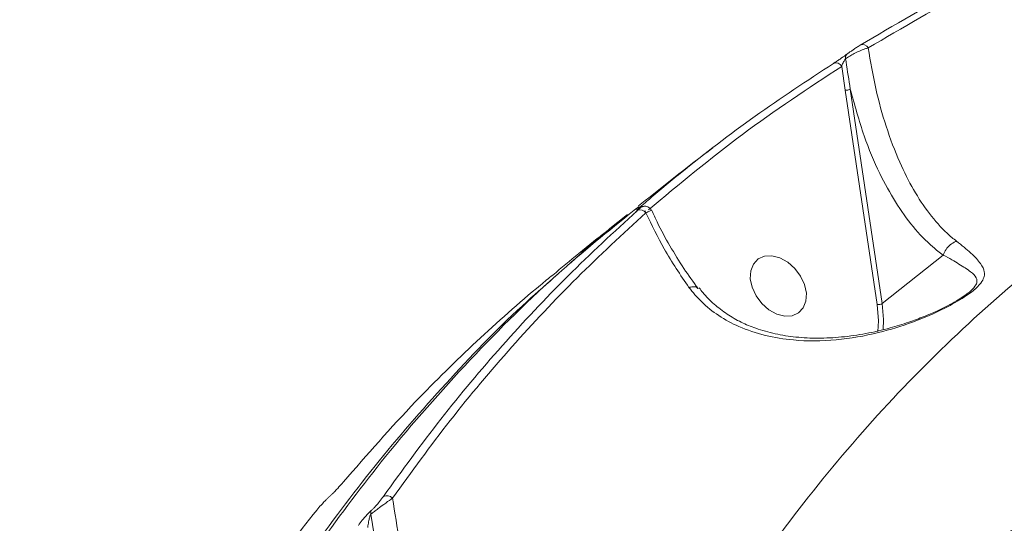
# Model space of a CAD drawing. Units: millimetres. Extents: x 825 to 12775, y 760 to 10065.
# Drawn here: x 2951 to 3082, y 4781 to 4848 of the extents above; entities that cross this region are included whole.
import ezdxf

# ---------------------------------------------------------------- set-up
doc = ezdxf.new("R2010")
doc.units = ezdxf.units.MM
doc.layers.add('DiKom', color=7, linetype='Continuous')

msp = doc.modelspace()

# ---------------------------------------------------------------- linework, layer by layer
at = {"layer": 'DiKom', "color": 7, "linetype": 'Continuous', "lineweight": 15}
for p, q in [((3060.87, 4838.43), (3060.41, 4841.6)), ((3065.14, 4809.8), (3060.87, 4838.43)), ((3061.55, 4838.57), (3065.83, 4809.94)), ((3034.22, 4822.29), (3034.09, 4822.19)), ((3031.81, 4821.82), (3029.46, 4819.94)), ((3073.96, 4816.4), (3065.83, 4809.94)), ((2997.55, 4781.82), (2998.33, 4776.74))]:
    msp.add_line(p, q, dxfattribs=at)
at = {"layer": 'DiKom', "color": 7, "linetype": 'Continuous', "lineweight": 15, "flags": 128}
for points in [[(3048.26, 4814.31), (3048.62, 4815.21), (3049.25, 4815.88), (3050.1, 4816.25), (3051.09, 4816.31), (3052.16, 4816.03), (3053.21, 4815.45), (3054.15, 4814.62), (3054.92, 4813.59), (3055.44, 4812.46), (3055.69, 4811.31), (3055.63, 4810.25), (3055.27, 4809.34), (3054.64, 4808.68), (3053.79, 4808.3), (3052.8, 4808.25), (3051.73, 4808.52), (3050.68, 4809.1), (3049.74, 4809.94), (3048.97, 4810.96), (3048.44, 4812.1), (3048.2, 4813.24), (3048.26, 4814.31)], [(3065.22, 4806.19), (3065.3, 4807.64), (3065.14, 4809.8)], [(3065.83, 4809.94), (3065.99, 4807.82), (3065.93, 4806.41)]]:
    msp.add_lwpolyline(points, dxfattribs=at)
at = {"layer": 'DiKom', "color": 7, "linetype": 'Continuous', "lineweight": 15}
for centre, radius, start, end in [((3063.22, 4843.68), 0.82, 28.0212, 116.4612), ((3059.66, 4841.23), 0.841, 26.3684, 116.0164), ((3061.44, 4842.8), 0.544, 128.6018, 199.5505), ((3061.03, 4839.37), 0.954, 260.2245, 303.42), ((3033.52, 4821.52), 0.91, 34.4156, 116.5028), ((3033.77, 4822.31), 0.57, 89.6822, 126.317), ((3026.6, 4816.59), 0.749, 128.9308, 172.102), ((3065.31, 4810.74), 0.948, 259.8707, 303.3388), ((2999.68, 4783.24), 1.04, 43.182, 117.1145), ((2998.13, 4782.02), 0.616, 154.6727, 199.1097)]:
    msp.add_arc(centre, radius, start, end, dxfattribs=at)
for points, knots in [([(3433.79, 4877.01), (3430.73, 4876.51), (3421.86, 4875.08), (3407.28, 4872.56), (3390.09, 4869.38), (3373.05, 4866.01), (3356.15, 4862.45), (3339.41, 4858.7), (3322.83, 4854.76), (3306.4, 4850.63), (3290.15, 4846.32), (3274.06, 4841.82), (3258.14, 4837.13), (3242.41, 4832.27), (3226.85, 4827.22), (3211.48, 4821.99), (3196.3, 4816.58), (3181.32, 4810.99), (3166.53, 4805.23), (3151.95, 4799.29), (3137.57, 4793.18), (3123.4, 4786.9), (3109.44, 4780.45), (3095.7, 4773.82), (3082.18, 4767.04), (3068.89, 4760.08), (3055.82, 4752.97), (3042.98, 4745.69), (3030.38, 4738.25), (3018.01, 4730.66), (3005.89, 4722.91), (2994.01, 4715.01), (2982.37, 4706.96), (2970.99, 4698.75), (2960.41, 4690.83), (2953.72, 4685.58), (2950.65, 4683.18)], [0, 0, 0, 0, 0.0157701, 0.045732, 0.0756942, 0.1056565, 0.135619, 0.1655819, 0.1955446, 0.2255072, 0.2554702, 0.2854331, 0.3153957, 0.3453589, 0.3753215, 0.4052848, 0.4352479, 0.4652112, 0.4951739, 0.5251373, 0.5551004, 0.5850635, 0.615026, 0.6449892, 0.6749518, 0.7049147, 0.7348769, 0.7648393, 0.7948016, 0.8247632, 0.8547248, 0.8846864, 0.9146472, 0.9446078, 0.9745682, 1, 1, 1, 1]), ([(3062.86, 4844.41), (3067.4, 4847.08), (3076.49, 4852.41), (3090.99, 4859.19), (3106.05, 4865.13), (3116.61, 4868.22), (3121.89, 4869.76)], [0, 0, 0, 0, 0.248597, 0.49719, 0.748593, 1, 1, 1, 1]), ([(3122.84, 4869.36), (3117.63, 4867.83), (3107.22, 4864.79), (3092.23, 4858.9), (3077.7, 4852.13), (3068.53, 4846.75), (3063.94, 4844.06)], [0, 0, 0, 0, 0.248595, 0.497192, 0.748595, 1, 1, 1, 1]), ([(3063.94, 4844.06), (3063.8, 4844.02), (3063.44, 4843.91), (3062.8, 4843.66), (3062.1, 4843.33), (3061.45, 4842.97), (3061.1, 4842.73), (3060.93, 4842.61)], [0, 0, 0, 0, 0.157653, 0.393198, 0.599213, 0.796768, 1, 1, 1, 1]), ([(3061.1, 4843.22), (3061.21, 4843.3), (3061.41, 4843.45), (3061.8, 4843.72), (3062.21, 4844), (3062.57, 4844.23), (3062.77, 4844.36), (3062.86, 4844.41)], [0, 0, 0, 0, 0.192024, 0.383523, 0.590164, 0.83407, 1, 1, 1, 1]), ([(3063.94, 4844.06), (3064.26, 4842.23), (3064.89, 4838.57), (3066.31, 4833.45), (3068.01, 4828.94), (3069.96, 4825.06), (3072.08, 4821.87), (3074.04, 4819.64), (3075.32, 4818.59), (3075.74, 4818.25)], [0, 0, 0, 0, 0.161921, 0.323839, 0.49363, 0.63859, 0.783911, 0.92874, 1, 1, 1, 1]), ([(3033.43, 4822.77), (3033.79, 4823.08), (3035.58, 4824.63), (3040.62, 4828.82), (3048.76, 4835.08), (3055.78, 4839.68), (3059.29, 4841.98)], [0, 0, 0, 0, 0.044143, 0.220723, 0.610015, 1, 1, 1, 1]), ([(3059.29, 4841.98), (3059.37, 4842.04), (3059.58, 4842.17), (3059.96, 4842.42), (3060.38, 4842.71), (3060.78, 4842.98), (3060.99, 4843.14), (3061.1, 4843.22)], [0, 0, 0, 0, 0.16552, 0.411991, 0.620026, 0.809674, 1, 1, 1, 1]), ([(3060.93, 4842.61), (3060.91, 4842.59), (3060.87, 4842.55), (3060.8, 4842.45), (3060.7, 4842.29), (3060.58, 4842.05), (3060.48, 4841.81), (3060.43, 4841.66), (3060.41, 4841.6)], [0, 0, 0, 0, 0.079146, 0.135748, 0.303095, 0.519148, 0.802337, 1, 1, 1, 1]), ([(3060.93, 4842.61), (3060.95, 4842.48), (3061.15, 4841.12), (3061.36, 4839.78), (3061.55, 4838.57)], [0, 0, 0, 0, 0.102911, 1, 1, 1, 1]), ([(3060.41, 4841.6), (3055.93, 4838.65), (3046.96, 4832.74), (3038.73, 4825.87), (3034.61, 4822.43)], [0, 0, 0, 0, 0.499269, 1, 1, 1, 1]), ([(3073.96, 4816.4), (3073.49, 4816.75), (3072.08, 4817.83), (3069.91, 4820.12), (3067.54, 4823.42), (3065.33, 4827.46), (3063.24, 4832.42), (3062.14, 4836.44), (3061.55, 4838.57)], [0, 0, 0, 0, 0.082297, 0.249504, 0.417299, 0.584655, 0.780204, 1, 1, 1, 1]), ([(3043.19, 4830.71), (3042.29, 4830.03), (3038.95, 4827.5), (3035.68, 4824.9), (3033.29, 4822.99)], [0, 0, 0, 0, 0.269312, 1, 1, 1, 1]), ([(3033.35, 4822.91), (3029.86, 4820.11), (3021.96, 4813.74), (3010.67, 4802.56), (2999.92, 4790.32), (2990.57, 4777.91), (2982.45, 4765.56), (2975.07, 4752.5), (2969.26, 4740.86), (2966.22, 4733.33), (2965.12, 4730.6)], [0, 0, 0, 0, 0.118087, 0.268174, 0.418139, 0.544978, 0.671965, 0.79895, 0.927141, 1, 1, 1, 1]), ([(2999.21, 4784.17), (3001.72, 4787.65), (3006.76, 4794.6), (3015.01, 4804.38), (3023.73, 4813.71), (3029.99, 4819.46), (3033.11, 4822.33)], [0, 0, 0, 0, 0.249098, 0.498193, 0.749097, 1, 1, 1, 1]), ([(3033.08, 4822.3), (3033.06, 4822.29), (3033.02, 4822.25), (3032.97, 4822.2), (3032.94, 4822.18)], [0, 0, 0, 0, 0.468492, 1, 1, 1, 1]), ([(3033.27, 4822.56), (3033.21, 4822.51), (3033.07, 4822.41), (3033.04, 4822.41), (3033.15, 4822.52), (3033.34, 4822.68), (3033.43, 4822.77)], [0, 0, 0, 0, 0.221442, 0.474465, 0.737336, 1, 1, 1, 1]), ([(3033.11, 4822.33), (3033.21, 4822.42), (3033.4, 4822.59), (3033.51, 4822.7), (3033.48, 4822.7), (3033.34, 4822.6), (3033.27, 4822.56)], [0, 0, 0, 0, 0.263219, 0.526659, 0.78138, 1, 1, 1, 1]), ([(3033.3, 4822.58), (3033.28, 4822.56), (3033.23, 4822.52), (3033.2, 4822.5), (3033.2, 4822.51), (3033.21, 4822.51)], [0, 0, 0, 0, 0.460002, 0.967755, 1, 1, 1, 1]), ([(3035.03, 4822.34), (3035.03, 4822.34), (3034.99, 4822.47), (3034.82, 4822.66), (3034.55, 4822.85), (3034.27, 4822.92), (3034.03, 4822.93), (3033.84, 4822.89), (3033.7, 4822.83), (3033.6, 4822.78), (3033.5, 4822.72), (3033.42, 4822.67), (3033.31, 4822.58), (3033.26, 4822.55)], [0, 0, 0, 0, 0.008355, 0.15621, 0.297525, 0.411138, 0.507269, 0.588776, 0.654591, 0.706861, 0.76857, 0.90364, 1, 1, 1, 1]), ([(3035, 4822.33), (3035.01, 4822.34), (3035.03, 4822.4), (3034.8, 4822.31), (3034.45, 4822.13), (3034.27, 4822.03)], [0, 0, 0, 0, 0.106029, 0.554983, 1, 1, 1, 1]), ([(3041.23, 4811.94), (3040.59, 4812.82), (3039.28, 4814.62), (3037.46, 4817.61), (3036.03, 4820.2), (3035.28, 4821.84), (3035.05, 4822.35)], [0, 0, 0, 0, 0.279054, 0.572327, 0.865818, 1, 1, 1, 1]), ([(3097.62, 4823.52), (3093.6, 4820.59), (3085.23, 4814.48), (3073.52, 4803.91), (3062.34, 4792.16), (3052.11, 4779.38), (3043.3, 4766.56), (3038.38, 4757.6), (3036.16, 4753.56)], [0, 0, 0, 0, 0.160658, 0.334444, 0.508383, 0.682168, 0.856529, 1, 1, 1, 1]), ([(3034.27, 4822.03), (3031.17, 4819.19), (3024.97, 4813.49), (3016.29, 4804.21), (3008.03, 4794.44), (3002.97, 4787.45), (3000.44, 4783.96)], [0, 0, 0, 0, 0.249096, 0.498194, 0.749098, 1, 1, 1, 1]), ([(3024.04, 4815.19), (3025.77, 4816.78), (3028.28, 4819.09), (3031, 4821.13), (3031.85, 4821.77)], [0, 0, 0, 0, 0.688353, 1, 1, 1, 1]), ([(3040.01, 4812.08), (3038.87, 4813.75), (3036.77, 4816.85), (3035.06, 4820.4), (3034.27, 4822.03)], [0, 0, 0, 0, 0.5425439, 1, 1, 1, 1]), ([(3029.26, 4819.78), (3027.94, 4818.73), (3025.44, 4816.74), (3022.99, 4814.7), (3021.83, 4813.73)], [0, 0, 0, 0, 0.529, 1, 1, 1, 1]), ([(3075.74, 4818.25), (3076.42, 4817.71), (3077.77, 4816.63), (3078.98, 4815.34), (3079.49, 4814.35), (3079.47, 4813.56), (3079.17, 4812.85), (3078.37, 4811.94), (3076.68, 4810.68), (3073.8, 4809.06), (3069.9, 4807.37), (3065.02, 4805.87), (3059.66, 4804.94), (3054.55, 4804.88), (3050.19, 4805.59), (3046.82, 4806.7), (3043.95, 4808.26), (3041.68, 4810.03), (3040.54, 4811.43), (3040.01, 4812.08)], [0, 0, 0, 0, 0.076075, 0.152136, 0.213207, 0.244503, 0.275714, 0.313015, 0.350637, 0.401262, 0.475802, 0.550767, 0.641767, 0.732642, 0.79383, 0.854936, 0.905542, 0.956103, 1, 1, 1, 1]), ([(3075.74, 4818.25), (3075.7, 4818.23), (3075.41, 4818.12), (3074.89, 4817.81), (3074.29, 4817.17), (3074.07, 4816.66), (3073.96, 4816.4)], [0, 0, 0, 0, 0.05451, 0.376735, 0.688341, 1, 1, 1, 1]), ([(3025.78, 4816.84), (3025.77, 4816.82), (3025.71, 4816.74), (3025.64, 4816.62), (3025.63, 4816.53), (3025.63, 4816.51)], [0, 0, 0, 0, 0.236963, 0.817906, 1, 1, 1, 1]), ([(3073.96, 4816.4), (3073.96, 4816.4), (3073.96, 4816.4), (3073.96, 4816.4), (3073.96, 4816.4), (3073.96, 4816.4)], [0, 0, 0, 0, 0.339633, 0.787383, 1, 1, 1, 1]), ([(3077.29, 4811.35), (3077.35, 4811.39), (3077.48, 4811.48), (3077.91, 4811.87), (3078.38, 4812.41), (3078.51, 4812.95), (3078.34, 4813.54), (3077.62, 4814.25), (3076.09, 4815.18), (3074.84, 4815.98), (3073.96, 4816.4), (3073.96, 4816.4)], [0, 0, 0, 0, 0.0133481, 0.0307887, 0.1376481, 0.2301194, 0.3253321, 0.5155997, 0.7556094, 0.9997347, 1, 1, 1, 1]), ([(2963.25, 4727.91), (2963.61, 4728.87), (2966.08, 4735.55), (2971.68, 4747.22), (2980.12, 4762.8), (2989.19, 4776.69), (2998.55, 4789.08), (3008.11, 4800.03), (3016.11, 4808.3), (3021.13, 4812.64), (3022.51, 4813.84)], [0, 0, 0, 0, 0.027794, 0.193626, 0.359594, 0.525427, 0.665686, 0.806108, 0.946532, 1, 1, 1, 1]), ([(3021.82, 4813.74), (3021.28, 4813.3), (3017.78, 4810.46), (3011.6, 4804.91), (3002.72, 4796.25), (2997.04, 4789.74), (2993.87, 4786.11)], [0, 0, 0, 0, 0.05385, 0.344244, 0.634643, 1, 1, 1, 1]), ([(3040.01, 4812.08), (3040.05, 4812.09), (3040.27, 4812.15), (3040.67, 4812.2), (3041.06, 4812.13), (3041.17, 4811.97), (3041.2, 4811.91)], [0, 0, 0, 0, 0.062102, 0.397848, 0.783833, 1, 1, 1, 1]), ([(3077.29, 4811.34), (3077.28, 4811.33), (3077.13, 4811.2), (3076.59, 4810.82), (3075.68, 4810.24), (3074.5, 4809.59), (3073.05, 4808.89), (3071.32, 4808.15), (3069.24, 4807.38), (3066.65, 4806.58), (3063.65, 4805.88), (3060.43, 4805.42), (3057.3, 4805.26), (3054.33, 4805.4), (3051.54, 4805.84), (3049.09, 4806.52), (3046.94, 4807.41), (3045.06, 4808.5), (3043.34, 4809.84), (3042.1, 4811.04), (3041.54, 4811.83), (3041.38, 4812.04)], [0, 0, 0, 0, 0.002329, 0.030588, 0.059207, 0.095296, 0.134761, 0.179788, 0.232545, 0.296158, 0.377767, 0.457957, 0.535269, 0.609316, 0.680195, 0.748459, 0.802725, 0.859999, 0.918343, 0.977181, 1, 1, 1, 1]), ([(2993.87, 4786.11), (2993.82, 4786.06), (2993.61, 4785.8), (2993.21, 4785.35), (2992.71, 4784.83), (2992.34, 4784.46), (2992.16, 4784.3), (2992.06, 4784.21)], [0, 0, 0, 0, 0.095143, 0.471956, 0.715743, 0.857192, 1, 1, 1, 1]), ([(3095.13, 4785.72), (3092.76, 4784.53), (3085.88, 4781.09), (3074.65, 4775.25), (3061.54, 4768.17), (3048.66, 4760.92), (3036.24, 4753.65), (3027.51, 4748.34), (3022.98, 4745.52), (3022.33, 4745.11)], [0, 0, 0, 0, 0.093444, 0.270958, 0.448475, 0.625989, 0.803505, 0.971672, 1, 1, 1, 1]), ([(2992.06, 4784.21), (2991.97, 4784.13), (2991.79, 4783.97), (2991.44, 4783.61), (2990.97, 4783.11), (2990.59, 4782.69), (2990.39, 4782.44), (2990.35, 4782.4)], [0, 0, 0, 0, 0.145671, 0.290029, 0.53209, 0.909822, 1, 1, 1, 1]), ([(2997.57, 4782.28), (2997.66, 4782.37), (2997.84, 4782.53), (2998.19, 4782.89), (2998.64, 4783.41), (2998.99, 4783.86), (2999.17, 4784.12), (2999.21, 4784.17)], [0, 0, 0, 0, 0.145654, 0.290006, 0.532157, 0.909832, 1, 1, 1, 1]), ([(3000.44, 4783.96), (3000.38, 4783.91), (3000.03, 4783.67), (2999.38, 4783.2), (2998.58, 4782.61), (2997.99, 4782.16), (2997.7, 4781.94), (2997.55, 4781.82)], [0, 0, 0, 0, 0.082539, 0.435053, 0.677214, 0.83299, 1, 1, 1, 1]), ([(3000.44, 4783.96), (3000.75, 4781.98), (3001.37, 4777.93), (3002.61, 4772.08), (3004.11, 4766.35), (3005.85, 4760.88), (3007.8, 4755.82), (3009.94, 4751.23), (3012.29, 4747.11), (3014.9, 4743.36), (3016.93, 4741.44), (3017.94, 4740.49)], [0, 0, 0, 0, 0.107957, 0.221264, 0.334572, 0.449784, 0.564986, 0.672072, 0.77913, 0.88962, 1, 1, 1, 1]), ([(2990.35, 4782.4), (2987.71, 4779.04), (2982.42, 4772.34), (2975.17, 4761.59), (2968.37, 4750.4), (2964.33, 4742.5), (2962.3, 4738.56)], [0, 0, 0, 0, 0.249098, 0.498194, 0.749098, 1, 1, 1, 1]), ([(2995.87, 4780.29), (2995.9, 4780.35), (2996.1, 4780.63), (2996.46, 4781.11), (2996.94, 4781.65), (2997.3, 4782.03), (2997.48, 4782.2), (2997.57, 4782.28)], [0, 0, 0, 0, 0.095117, 0.472008, 0.715756, 0.857233, 1, 1, 1, 1]), ([(2997.55, 4781.82), (2997.53, 4781.79), (2997.5, 4781.74), (2997.44, 4781.61), (2997.36, 4781.35), (2997.25, 4780.87), (2997.18, 4780.42), (2997.14, 4780.12), (2997.14, 4780.05)], [0, 0, 0, 0, 0.046147, 0.090162, 0.210111, 0.459852, 0.889188, 1, 1, 1, 1])]:
    msp.add_open_spline(points, degree=3, knots=knots, dxfattribs=at)

doc.saveas('drawing.dxf')
